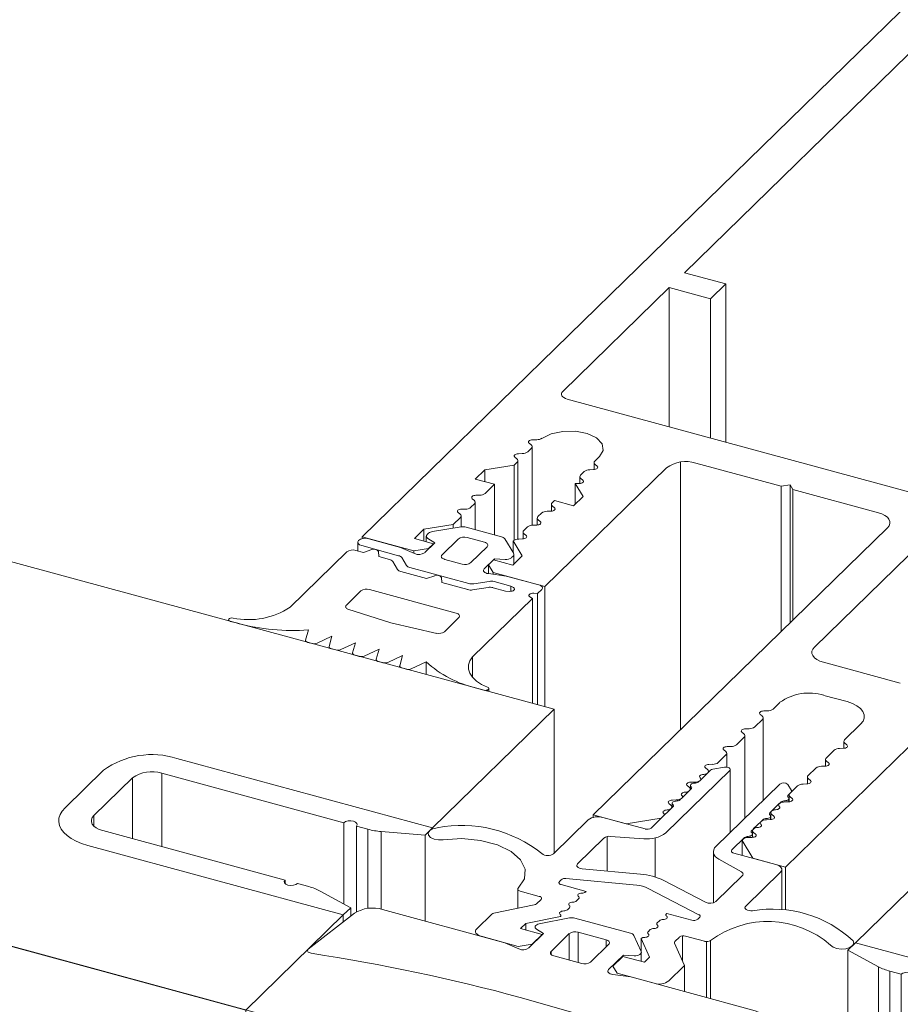
# Model space of a CAD drawing. Units: millimetres. Extents: x -29 to 2859, y -1282 to -985.
# Drawn here: x 91 to 93, y -1126 to -1124 of the extents above; entities that cross this region are included whole.
import ezdxf

# ---------------------------------------------------------------- set-up
doc = ezdxf.new("R2010")
doc.units = ezdxf.units.MM
doc.layers.add('00_dibujos', color=7, linetype='Continuous', lineweight=9)

# ---------------------------------------------------------------- blocks, each defined once
blk = doc.blocks.new('sg')
at = {"color": 7, "linetype": 'Continuous', "lineweight": 15}
for p, q in [((18.8431, 263.4153), (18.402, 263.5352)), ((18.2754, 263.515), (18.2089, 263.4501)), ((18.3758, 263.5096), (18.69, 263.4242)), ((18.3758, 263.5096), (18.3758, 263.3829)), ((18.2586, 263.4366), (18.3251, 263.5015)), ((18.3251, 263.5015), (18.3251, 263.3967)), ((18.2586, 263.4366), (18.2586, 263.4186)), ((18.69, 263.4242), (18.69, 263.2841)), ((18.5885, 263.3251), (18.2743, 263.4105)), ((18.7116, 263.4183), (18.7312, 263.413)), ((18.7116, 263.4183), (18.7116, 263.2704)), ((18.7312, 263.413), (18.7312, 263.2763)), ((18.7544, 263.409), (18.8303, 263.4028)), ((18.7544, 263.409), (18.7544, 263.2752)), ((18.8303, 263.4028), (18.8431, 263.4153)), ((18.8431, 263.4153), (18.8431, 263.4135)), ((18.8303, 263.4028), (18.8303, 263.2546)), ((18.248, 263.3849), (18.6891, 263.265)), ((18.5885, 263.3251), (18.5885, 263.3193)), ((18.6297, 263.3139), (18.6101, 263.3193)), ((18.702, 263.2776), (18.6492, 263.3063)), ((18.6891, 263.265), (18.702, 263.2776)), ((18.702, 263.2776), (18.702, 263.2633)), ((18.9677, 263.2172), (18.757, 263.2745)), ((18.7082, 263.2681), (18.6285, 263.2061)), ((18.6891, 263.265), (18.6891, 263.2533)), ((19.0794, 263.26), (19.0272, 263.2495)), ((19.1847, 263.2336), (19.0888, 263.2597)), ((19.0226, 263.2404), (19.0347, 263.2329)), ((19.0347, 263.2329), (19.0093, 263.2081)), ((19.0791, 263.2328), (19.0476, 263.2021)), ((19.1424, 263.2222), (19.0943, 263.2353)), ((19.2031, 263.2017), (19.1904, 263.2298)), ((18.992, 263.2065), (18.9677, 263.2172)), ((19.1156, 263.1836), (19.1471, 263.2144)), ((19.5599, 263.2045), (19.5728, 263.217)), ((19.6127, 263.1758), (19.5599, 263.2045)), ((19.5599, 263.2045), (19.5599, 263.0545)), ((19.5728, 263.217), (20.0139, 263.0971)), ((19.0523, 263.1943), (19.1004, 263.1812)), ((19.1469, 263.1707), (19.1723, 263.1955)), ((19.1723, 263.1955), (19.1911, 263.1946)), ((19.6127, 263.1758), (19.6127, 263.0468)), ((19.185, 263.1582), (19.154, 263.1624)), ((19.3957, 263.1009), (19.185, 263.1582)), ((19.6518, 263.1628), (19.6322, 263.1681)), ((19.6322, 263.1681), (19.6322, 263.0415)), ((19.6518, 263.1628), (19.6518, 263.0361)), ((19.9876, 263.0715), (19.6734, 263.1569)), ((19.6734, 263.1569), (19.6734, 263.0303)), ((19.3586, 263.0077), (19.413, 263.0766)), ((19.4188, 263.0667), (19.4316, 263.0793)), ((19.4316, 263.0793), (19.5075, 263.073)), ((19.5307, 263.0691), (19.5503, 263.0637)), ((19.9876, 263.0715), (19.9876, 263.0301)), ((19.8599, 262.9468), (19.4188, 263.0667)), ((19.5503, 263.0637), (19.5503, 263.0579)), ((19.5719, 263.0579), (19.8861, 262.9725)), ((19.9368, 262.9805), (20.0033, 263.0454)), ((20.053, 263.0319), (19.9865, 262.967))]:
    blk.add_line(p, q, dxfattribs=at)
at = {"color": 8, "linetype": 'Continuous', "lineweight": 15}
for p, q in [((19.0791, 263.2328), (19.0791, 263.187)), ((19.0943, 263.2353), (19.0943, 263.1828)), ((19.1424, 263.2222), (19.1424, 263.2098)), ((19.0476, 263.2021), (19.0476, 263.1967))]:
    blk.add_line(p, q, dxfattribs=at)
at = {"color": 7, "linetype": 'Continuous', "lineweight": 15, "flags": 128}
for points in [[(18.2089, 263.4501), (18.2039, 263.4444), (18.2004, 263.4383), (18.1984, 263.4321), (18.1981, 263.4258), (18.1994, 263.4195), (18.2022, 263.4133), (18.2066, 263.4074), (18.2124, 263.4019), (18.2196, 263.3968), (18.2281, 263.3922), (18.2376, 263.3882), (18.248, 263.3849)], [(18.2586, 263.4366), (18.2558, 263.4331), (18.2544, 263.4294), (18.2545, 263.4256), (18.256, 263.4219), (18.2588, 263.4184), (18.2629, 263.4153), (18.2681, 263.4126), (18.2743, 263.4105)], [(18.7116, 263.4183), (18.7129, 263.4207), (18.7125, 263.4231), (18.7102, 263.4253), (18.7065, 263.4268), (18.7019, 263.4275), (18.6972, 263.4273), (18.693, 263.4261), (18.69, 263.4242)], [(18.5885, 263.3251), (18.5872, 263.3228), (18.5877, 263.3203), (18.5899, 263.3182), (18.5936, 263.3166), (18.5982, 263.3159), (18.6029, 263.3162), (18.6071, 263.3174), (18.6101, 263.3193)], [(19.0272, 263.2495), (19.0249, 263.2489), (19.0229, 263.248), (19.0214, 263.2468), (19.0204, 263.2456), (19.02, 263.2442), (19.0203, 263.2429), (19.0212, 263.2416), (19.0226, 263.2404)], [(19.1471, 263.2144), (19.1479, 263.2154), (19.1484, 263.2165), (19.1483, 263.2177), (19.1479, 263.2188), (19.147, 263.2198), (19.1458, 263.2208), (19.1442, 263.2216), (19.1424, 263.2222)], [(18.6285, 263.2061), (18.6276, 263.2051), (18.6271, 263.204), (18.6272, 263.2029), (18.6277, 263.2019), (18.6287, 263.2009), (18.6301, 263.2), (18.6318, 263.1994), (18.6338, 263.1989)], [(19.0476, 263.2021), (19.0468, 263.201), (19.0464, 263.1999), (19.0464, 263.1988), (19.0468, 263.1977), (19.0477, 263.1966), (19.0489, 263.1957), (19.0505, 263.1949), (19.0523, 263.1943)], [(19.1911, 263.1946), (19.1938, 263.1947), (19.1963, 263.195), (19.1987, 263.1957), (19.2006, 263.1966), (19.2021, 263.1977), (19.2031, 263.199), (19.2034, 263.2003), (19.2031, 263.2017)], [(19.1469, 263.1707), (19.146, 263.1695), (19.1456, 263.1682), (19.1458, 263.1669), (19.1466, 263.1657), (19.1478, 263.1646), (19.1496, 263.1636), (19.1516, 263.1629), (19.154, 263.1624)], [(19.6734, 263.1569), (19.6747, 263.1593), (19.6743, 263.1617), (19.672, 263.1639), (19.6683, 263.1654), (19.6637, 263.1661), (19.659, 263.1659), (19.6548, 263.1647), (19.6518, 263.1628)], [(19.413, 263.0766), (19.415, 263.08), (19.4157, 263.0835), (19.4152, 263.087), (19.4135, 263.0905), (19.4105, 263.0937), (19.4065, 263.0965), (19.4015, 263.099), (19.3957, 263.1009)], [(20.053, 263.0319), (20.0581, 263.0377), (20.0615, 263.0437), (20.0635, 263.05), (20.0638, 263.0563), (20.0625, 263.0626), (20.0597, 263.0687), (20.0553, 263.0746), (20.0495, 263.0802), (20.0423, 263.0853), (20.0339, 263.0899), (20.0243, 263.0938), (20.0139, 263.0971)], [(20.0033, 263.0454), (20.0061, 263.0489), (20.0075, 263.0527), (20.0074, 263.0564), (20.006, 263.0601), (20.0031, 263.0636), (19.999, 263.0668), (19.9938, 263.0694), (19.9876, 263.0715)], [(19.5503, 263.0637), (19.549, 263.0614), (19.5495, 263.0589), (19.5517, 263.0568), (19.5554, 263.0552), (19.56, 263.0545), (19.5647, 263.0548), (19.5689, 263.056), (19.5719, 263.0579)]]:
    blk.add_lwpolyline(points, dxfattribs=at)
at = {"color": 7, "linetype": 'Continuous', "lineweight": 15}
for centre, radius, start, end in [((18.3591, 263.3973), 0.1445, 72.6966, 125.3984), ((18.3586, 263.4544), 0.0578, 72.6961, 125.3989), ((18.7646, 263.5377), 0.1291, 255.0278, 265.4935), ((18.6067, 263.2263), 0.0906, 62.0092, 75.2736), ((18.7398, 263.2165), 0.0605, 73.5153, 121.4734), ((19.0835, 263.2394), 0.0209, 75.4214, 101.1994), ((19.0892, 263.2187), 0.0173, 72.696, 125.3989), ((19.1832, 263.2253), 0.00848, 32.3958, 80.1281), ((18.9991, 263.2226), 0.0177, 246.0743, 305.0175), ((18.1466, 260.003), 3.2328, 68.2581, 81.3328), ((19.1056, 263.1977), 0.0173, 252.696, 305.3989), ((19.6552, 263.2557), 0.0906, 242.009, 255.2737), ((19.4973, 262.9443), 0.1291, 75.0279, 85.4934), ((19.3498, 263.019), 0.0143, 246.4249, 308.115), ((19.9029, 263.0848), 0.1445, 252.6966, 305.3984), ((19.9033, 263.0276), 0.0578, 252.696, 305.3989)]:
    blk.add_arc(centre, radius, start, end, dxfattribs=at)
blk = doc.blocks.new('Alzado 3D opacitado_tap.hor.')
at = {"layer": '00_dibujos'}
for p, q in [((-44.855, 53.8069), (-46.5963, 52.1073)), ((-46.2651, 51.8098), (-52.5334, 53.5134)), ((-45.1826, 53.4002), (-46.0401, 52.5632)), ((-46.7636, 51.2819), (-53.0651, 52.9945)), ((-46.0401, 52.5632), (-45.9688, 52.5439)), ((-46.0664, 52.5376), (-46.2502, 52.3583)), ((-45.9951, 52.5182), (-46.0664, 52.5376)), ((-46.0664, 52.5376), (-46.0664, 52.2974)), ((-45.9688, 52.5439), (-45.9951, 52.5182)), ((-45.9688, 52.5439), (-45.9688, 52.2709)), ((-45.9951, 52.5182), (-45.9951, 52.278)), ((-46.2423, 52.3452), (-44.6902, 51.9234)), ((-46.3047, 52.2661), (-46.3082, 52.2689)), ((-46.3021, 52.2748), (-46.2949, 52.275)), ((-46.3266, 52.2509), (-46.3201, 52.2511)), ((-46.3106, 52.2541), (-46.3043, 52.2603)), ((-46.303, 52.1276), (-46.303, 52.263)), ((-46.3848, 52.2231), (-46.3342, 52.2311)), ((-46.3342, 52.2311), (-46.3288, 52.2364)), ((-46.3342, 52.2311), (-46.3342, 52.1017)), ((-46.3292, 52.2422), (-46.3327, 52.245)), ((-46.3275, 52.1037), (-46.3275, 52.2391)), ((-46.1962, 52.2353), (-46.1962, 52.2235)), ((-46.1868, 52.2458), (-46.1949, 52.238)), ((-46.1945, 52.2322), (-46.191, 52.2294)), ((-46.0468, 52.2366), (-46.0468, 51.7745)), ((-46.0206, 52.2347), (-45.873, 52.1946)), ((-46.4012, 52.2071), (-46.3848, 52.2231)), ((-46.3848, 52.2231), (-46.3848, 52.2027)), ((-46.2812, 52.0217), (-46.0712, 52.2267)), ((-46.2131, 52.2202), (-46.2194, 52.2141)), ((-46.1971, 52.2234), (-46.2036, 52.2233)), ((-46.368, 52.1981), (-46.4012, 52.2071)), ((-46.3841, 52.1824), (-46.368, 52.1981)), ((-46.368, 52.1981), (-46.368, 52.1108)), ((-46.2286, 52.1994), (-46.215, 52.1769)), ((-46.2281, 52.1994), (-46.2286, 52.1994)), ((-46.2286, 52.1994), (-46.2286, 52.1637)), ((-46.2216, 52.1995), (-46.2281, 52.1994)), ((-46.2207, 52.2114), (-46.2207, 52.1996)), ((-46.219, 52.2083), (-46.2155, 52.2054)), ((-45.873, 52.1946), (-45.8578, 52.197)), ((-45.8578, 52.197), (-45.8531, 52.1892)), ((-45.8578, 52.197), (-45.8578, 51.9591)), ((-46.4001, 52.1792), (-46.3936, 52.1793)), ((-45.873, 52.1946), (-45.873, 51.9442)), ((-45.8531, 52.1892), (-45.7055, 52.1491)), ((-45.8531, 52.1892), (-45.8531, 51.9637)), ((-46.4086, 52.1585), (-46.4023, 52.1646)), ((-46.4027, 52.1704), (-46.4062, 52.1733)), ((-46.401, 52.1197), (-46.401, 52.1674)), ((-46.2697, 52.1635), (-46.2697, 52.1517)), ((-46.2645, 52.17), (-46.2684, 52.1662)), ((-46.2314, 52.161), (-46.2645, 52.17)), ((-46.215, 52.1769), (-46.2314, 52.161)), ((-46.4272, 52.1465), (-46.4307, 52.1494)), ((-46.4246, 52.1553), (-46.4181, 52.1554)), ((-46.2866, 52.1485), (-46.2929, 52.1423)), ((-46.2706, 52.1517), (-46.2771, 52.1516)), ((-46.268, 52.1604), (-46.2645, 52.1576)), ((-46.4899, 52.1206), (-46.4392, 52.1286)), ((-46.4392, 52.1286), (-46.4268, 52.1407)), ((-46.4392, 52.1286), (-46.4392, 52.1223)), ((-46.4255, 52.1244), (-46.4255, 52.1434)), ((-46.2951, 52.1278), (-46.3016, 52.1277)), ((-46.2942, 52.1396), (-46.2942, 52.1278)), ((-46.2925, 52.1365), (-46.289, 52.1337)), ((-46.5062, 52.1047), (-46.4899, 52.1206)), ((-46.4899, 52.1206), (-46.4899, 52.1002)), ((-46.4816, 52.1138), (-46.4843, 52.1112)), ((-46.4254, 52.1245), (-46.4749, 52.1166)), ((-46.3557, 52.1074), (-46.4168, 52.124)), ((-46.3187, 52.1157), (-46.3187, 52.1039)), ((-46.3111, 52.1246), (-46.3174, 52.1184)), ((-46.317, 52.1126), (-46.3135, 52.1098)), ((-45.6898, 52.123), (-46.1974, 51.6276)), ((-46.604, 52.0982), (-46.604, 52.0832)), ((-46.5963, 52.1073), (-46.5071, 52.0831)), ((-46.5963, 52.1073), (-46.5963, 52.1043)), ((-46.53, 52.0893), (-46.5847, 52.1042)), ((-46.473, 52.0956), (-46.5062, 52.1047)), ((-46.4709, 52.0973), (-46.4884, 52.0802)), ((-46.4856, 52.1085), (-46.4856, 52.099)), ((-46.483, 52.1048), (-46.4709, 52.0973)), ((-46.4818, 52.0871), (-46.473, 52.0956)), ((-46.473, 52.0956), (-46.473, 52.0952)), ((-46.4304, 52.1037), (-46.4584, 52.0764)), ((-46.3854, 52.098), (-46.4152, 52.1061)), ((-46.3348, 52.0785), (-46.3502, 52.104)), ((-46.3358, 52.1005), (-46.32, 52.0744)), ((-46.3358, 52.1005), (-46.3358, 52.0801)), ((-46.3196, 52.1039), (-46.3261, 52.1037)), ((-45.6235, 52.105), (-45.816, 51.9171)), ((-46.6226, 52.0817), (-46.7207, 51.9859)), ((-46.5942, 52.0805), (-46.6074, 52.0841)), ((-46.597, 52.0922), (-46.5334, 52.0749)), ((-46.5796, 52.0853), (-46.5942, 52.0805)), ((-46.5674, 52.0733), (-46.5681, 52.0822)), ((-46.5057, 52.0785), (-46.53, 52.0893)), ((-46.5071, 52.0831), (-46.4818, 52.0871)), ((-46.5071, 52.0831), (-46.5071, 52.0791)), ((-46.4818, 52.0871), (-46.4818, 52.0867)), ((-46.4087, 52.0629), (-46.3807, 52.0902)), ((-46.3343, 52.0605), (-46.3343, 52.0768)), ((-46.549, 52.0683), (-46.5674, 52.0733)), ((-46.5353, 52.0512), (-46.5435, 52.0648)), ((-46.5279, 52.0715), (-46.5197, 52.0578)), ((-46.4537, 52.0686), (-46.4239, 52.0604)), ((-46.3856, 52.0522), (-46.3681, 52.0693)), ((-46.3695, 52.0675), (-46.3783, 52.059)), ((-46.3364, 52.0585), (-46.3695, 52.0675)), ((-46.3681, 52.0693), (-46.3493, 52.0684)), ((-46.3681, 52.0693), (-46.3681, 52.0671)), ((-46.3383, 52.0715), (-46.3356, 52.0741)), ((-46.32, 52.0744), (-46.3364, 52.0585)), ((-46.4854, 52.0357), (-46.5298, 52.0477)), ((-46.5142, 52.0544), (-46.4123, 52.0267)), ((-46.3476, 52.0397), (-46.3785, 52.0439)), ((-46.3783, 52.059), (-46.3705, 52.0459)), ((-46.3783, 52.059), (-46.3783, 52.0439)), ((-46.3705, 52.0459), (-46.2812, 52.0217)), ((-46.3705, 52.0459), (-46.3705, 52.0428)), ((-46.4708, 52.0404), (-46.4854, 52.0357)), ((-46.4586, 52.0284), (-46.4593, 52.0373)), ((-46.4142, 52.0163), (-46.4586, 52.0284)), ((-46.4038, 52.0263), (-46.3772, 52.0306)), ((-46.3686, 52.0301), (-46.3399, 52.0223)), ((-46.2912, 52.0244), (-46.3476, 52.0397)), ((-45.8657, 51.5375), (-45.3582, 52.0329)), ((-46.5986, 52.014), (-46.6235, 51.9897)), ((-46.4342, 51.9759), (-46.5834, 52.0164)), ((-46.3791, 52.0201), (-46.4057, 52.0159)), ((-46.3487, 52.0138), (-46.3705, 52.0197)), ((-46.342, 52.0133), (-46.3487, 52.0138)), ((-46.3399, 52.0223), (-46.3354, 52.0198)), ((-46.3399, 52.0223), (-46.3399, 52.0133)), ((-46.3002, 52.0102), (-46.2935, 52.0097)), ((-46.2935, 52.0097), (-46.2865, 52.0166)), ((-46.2935, 52.0097), (-46.2935, 51.8175)), ((-46.2812, 52.0217), (-46.2812, 51.8142)), ((-46.4056, 51.9003), (-46.3022, 52.0012)), ((-46.3022, 52.0012), (-46.3068, 52.0038)), ((-46.3022, 52.0012), (-46.3022, 51.8199)), ((-46.6208, 51.9825), (-46.5468, 51.9591)), ((-46.8268, 51.9644), (-46.8268, 51.9625)), ((-46.8236, 51.9616), (-46.8109, 51.9582)), ((-46.5468, 51.9591), (-46.4675, 51.9409)), ((-46.4544, 51.9437), (-46.4295, 51.9681)), ((-46.689, 51.9469), (-46.6938, 51.9292)), ((-46.6939, 51.9287), (-46.6939, 51.9264)), ((-46.6899, 51.9253), (-46.6826, 51.9233)), ((-46.674, 51.9239), (-46.6484, 51.9359)), ((-46.6484, 51.9359), (-46.6533, 51.9182)), ((-46.6333, 51.9128), (-46.6078, 51.9248)), ((-46.6078, 51.9248), (-46.6127, 51.9072)), ((-46.6534, 51.9177), (-46.6534, 51.9154)), ((-46.6494, 51.9143), (-46.6419, 51.9122)), ((-46.6128, 51.9067), (-46.6128, 51.9043)), ((-46.5927, 51.9018), (-46.5672, 51.9138)), ((-46.5672, 51.9138), (-46.5721, 51.8962)), ((-46.6088, 51.9032), (-46.6013, 51.9012)), ((-46.5722, 51.8956), (-46.5722, 51.8933)), ((-46.5682, 51.8922), (-46.5607, 51.8902)), ((-46.5521, 51.8907), (-46.5266, 51.9028)), ((-46.5266, 51.9028), (-46.5315, 51.8851)), ((-46.5115, 51.8797), (-46.4861, 51.8917)), ((-46.4861, 51.8917), (-46.4861, 51.8699)), ((-46.4056, 51.9003), (-46.4056, 51.8646)), ((-45.8003, 51.891), (-45.6677, 51.8549)), ((-46.5316, 51.8846), (-46.5316, 51.8823)), ((-46.5276, 51.8812), (-46.5201, 51.8791)), ((-46.3992, 51.8463), (-46.3865, 51.8428)), ((-46.3777, 51.8404), (-46.3777, 51.8456)), ((-45.8873, 51.8102), (-45.8754, 51.8218)), ((-45.7994, 51.8339), (-45.7596, 51.8231)), ((-46.4748, 51.6052), (-46.2651, 51.8098)), ((-46.2651, 51.5615), (-46.2651, 51.8098)), ((-45.9033, 51.807), (-45.8968, 51.8071)), ((-45.9188, 51.7795), (-45.9055, 51.7925)), ((-45.9059, 51.7983), (-45.9094, 51.8011)), ((-45.9042, 51.653), (-45.9042, 51.7952)), ((-45.9348, 51.7763), (-45.9283, 51.7764)), ((-45.7361, 51.784), (-45.7638, 51.757)), ((-45.9503, 51.7487), (-45.937, 51.7617)), ((-45.9374, 51.7675), (-45.9409, 51.7703)), ((-45.9357, 51.6223), (-45.9357, 51.7644)), ((-45.7651, 51.7543), (-45.7651, 51.7425)), ((-45.9689, 51.7368), (-45.9724, 51.7396)), ((-45.9663, 51.7455), (-45.9598, 51.7456)), ((-45.782, 51.7392), (-45.7953, 51.7262)), ((-45.7659, 51.7425), (-45.7724, 51.7423)), ((-45.7633, 51.7512), (-45.7599, 51.7484)), ((-45.9818, 51.718), (-45.9685, 51.731)), ((-45.9672, 51.7099), (-45.9672, 51.7337)), ((-45.7966, 51.7235), (-45.7966, 51.7118)), ((-45.7948, 51.7205), (-45.7914, 51.7176)), ((-46.0722, 51.5966), (-45.9619, 51.7043)), ((-46.0004, 51.706), (-46.0039, 51.7089)), ((-45.9954, 51.7047), (-46.0006, 51.6997)), ((-45.9987, 51.7015), (-45.9987, 51.7029)), ((-45.9978, 51.7148), (-45.9913, 51.7149)), ((-45.9708, 51.7098), (-45.991, 51.7066)), ((-45.961, 51.5976), (-45.961, 51.7061)), ((-45.8135, 51.7085), (-45.8268, 51.6955)), ((-45.7975, 51.7117), (-45.8039, 51.7116)), ((-46.0127, 51.6878), (-46.0164, 51.6843)), ((-46.0133, 51.6872), (-46, 51.7002)), ((-45.8281, 51.6928), (-45.8281, 51.681)), ((-45.8263, 51.6897), (-45.8229, 51.6869)), ((-46.0448, 51.6565), (-46.0315, 51.6695)), ((-46.0319, 51.6753), (-46.0354, 51.6781)), ((-46.0285, 51.6724), (-46.0321, 51.6689)), ((-46.0302, 51.6708), (-46.0302, 51.6722)), ((-46.0299, 51.6784), (-46.0299, 51.671)), ((-46.0293, 51.684), (-46.0228, 51.6842)), ((-45.8757, 51.6809), (-45.986, 51.5732)), ((-45.8556, 51.6698), (-45.8619, 51.6802)), ((-45.845, 51.6777), (-45.8583, 51.6648)), ((-45.829, 51.681), (-45.8354, 51.6808)), ((-46.0608, 51.6533), (-46.0543, 51.6534)), ((-46.0442, 51.6571), (-46.0479, 51.6535)), ((-45.8613, 51.6618), (-45.8561, 51.6668)), ((-45.8599, 51.6502), (-45.8599, 51.6559)), ((-45.8596, 51.662), (-45.8596, 51.6503)), ((-45.8578, 51.659), (-45.8544, 51.6561)), ((-45.8553, 51.6677), (-45.8553, 51.6686)), ((-46.0802, 51.622), (-46.063, 51.6387)), ((-46.0634, 51.6445), (-46.0669, 51.6474)), ((-46.06, 51.6417), (-46.0636, 51.6382)), ((-46.0617, 51.64), (-46.0617, 51.6414)), ((-46.0614, 51.6476), (-46.0614, 51.6403)), ((-45.8765, 51.647), (-45.8898, 51.634)), ((-45.8771, 51.6464), (-45.8734, 51.65)), ((-45.8605, 51.6502), (-45.8669, 51.6501)), ((-46.2061, 51.6191), (-46.2661, 51.5606)), ((-46.1974, 51.6276), (-46.141, 51.6123)), ((-46.1974, 51.6276), (-46.1974, 51.6234)), ((-46.1078, 51.6033), (-46.1808, 51.6231)), ((-46.141, 51.6123), (-46.0802, 51.622)), ((-46.0757, 51.6263), (-46.0977, 51.6049)), ((-45.9086, 51.6157), (-45.9049, 51.6192)), ((-45.892, 51.6195), (-45.8984, 51.6193)), ((-45.8928, 51.631), (-45.8892, 51.6346)), ((-45.8914, 51.6195), (-45.8914, 51.6251)), ((-45.8911, 51.6313), (-45.8911, 51.6195)), ((-45.8894, 51.6282), (-45.8859, 51.6254)), ((-45.9243, 51.6003), (-45.9207, 51.6038)), ((-45.908, 51.6163), (-45.9213, 51.6033)), ((-45.7451, 51.4069), (-45.5354, 51.6115)), ((-46.2246, 51.5431), (-46.1791, 51.5875)), ((-46.1737, 51.5307), (-46.1737, 51.5902)), ((-46.1676, 51.5905), (-46.1105, 51.5865)), ((-46.0904, 51.5203), (-46.0904, 51.5878)), ((-45.9584, 51.5671), (-45.9364, 51.5885)), ((-45.9235, 51.5887), (-45.9299, 51.5886)), ((-45.9229, 51.5887), (-45.9229, 51.5944)), ((-45.9226, 51.6006), (-45.9226, 51.5888)), ((-45.9209, 51.5975), (-45.9174, 51.5946)), ((-45.9406, 51.5837), (-45.9221, 51.5528)), ((-45.9406, 51.5837), (-45.9406, 51.5579)), ((-45.9903, 51.5642), (-45.9903, 51.4758)), ((-45.9806, 51.5512), (-45.9419, 51.5292)), ((-45.8823, 51.542), (-45.9552, 51.5618)), ((-45.9221, 51.5528), (-45.8657, 51.5375)), ((-46.1158, 51.5252), (-46.2167, 51.5347)), ((-45.8723, 51.4644), (-45.8723, 51.5335)), ((-45.8657, 51.5375), (-45.8657, 51.4638)), ((-46.2447, 51.5177), (-46.1225, 51.5062)), ((-45.9403, 51.5226), (-45.9858, 51.4782)), ((-45.9344, 51.4704), (-45.8745, 51.529)), ((-46.3277, 51.4994), (-46.3277, 51.4665)), ((-46.2559, 51.5125), (-46.2527, 51.5157)), ((-46.2097, 51.4956), (-46.2528, 51.5073)), ((-46.1025, 51.5008), (-46.0152, 51.4553)), ((-46.0037, 51.4768), (-46.0759, 51.5144)), ((-46.3237, 51.496), (-46.2906, 51.487)), ((-46.2227, 51.4828), (-46.2264, 51.4793)), ((-46.2106, 51.4947), (-46.2097, 51.4956)), ((-46.2993, 51.4722), (-46.3688, 51.4583)), ((-46.2874, 51.4818), (-46.2954, 51.474)), ((-46.2385, 51.4675), (-46.2421, 51.4639)), ((-46.7968, 51.2909), (-46.6288, 51.4549)), ((-46.3727, 51.4565), (-46.3986, 51.4312)), ((-46.3141, 51.4402), (-46.2541, 51.4522)), ((-46.0704, 51.4577), (-46.0713, 51.4568)), ((-46.0273, 51.446), (-46.0704, 51.4577)), ((-46.0139, 51.4508), (-46.0171, 51.4476)), ((-46.3231, 51.4314), (-46.3141, 51.4402)), ((-46.2858, 51.4213), (-46.3231, 51.4314)), ((-46.3141, 51.4402), (-46.3141, 51.429)), ((-46.0871, 51.4414), (-46.0834, 51.445)), ((-46.3908, 51.4182), (-46.3269, 51.4008)), ((-46.3029, 51.4046), (-46.2858, 51.4213)), ((-46.1148, 51.4144), (-46.1002, 51.3821)), ((-46.1148, 51.4144), (-46.1148, 51.3748)), ((-46.1028, 51.4261), (-46.0992, 51.4296)), ((-46.0566, 51.4091), (-46.0486, 51.4169)), ((-46.0438, 51.3764), (-46.0438, 51.4189)), ((-46.0385, 51.4185), (-46.0053, 51.4095)), ((-46.3269, 51.4008), (-46.3029, 51.4046)), ((-46.0404, 51.369), (-46.0573, 51.4064)), ((-46.0019, 51.3125), (-46.0019, 51.409)), ((-45.9952, 51.3106), (-45.9952, 51.4111)), ((-46.1465, 51.3834), (-46.1636, 51.3668)), ((-46.1092, 51.3733), (-46.1465, 51.3834)), ((-46.1002, 51.3821), (-46.1092, 51.3733)), ((-46.1636, 51.3668), (-46.1561, 51.3544)), ((-46.067, 51.3411), (-46.0411, 51.3663)), ((-46.0402, 51.3229), (-46.0402, 51.3681)), ((-46.1561, 51.3544), (-46.0923, 51.337))]:
    blk.add_line(p, q, dxfattribs=at)
blk.add_lwpolyline([(-53.0651, 52.9945), (-53.0651, 50.623), (-46.7968, 48.9195), (-46.7968, 51.2909), (-53.0651, 52.9945)], dxfattribs=at)
at = {"layer": '00_dibujos', "flags": 128}
for points in [[(-46.2502, 52.3583), (-46.2515, 52.3565), (-46.2522, 52.3547), (-46.2522, 52.3528), (-46.2515, 52.3509), (-46.2501, 52.3492), (-46.248, 52.3476), (-46.2454, 52.3463), (-46.2423, 52.3452)], [(-46.2862, 52.2774), (-46.2704, 52.2852), (-46.2501, 52.2894), (-46.2283, 52.2896), (-46.2079, 52.2856), (-46.1917, 52.278), (-46.1821, 52.2678), (-46.1804, 52.2566), (-46.1868, 52.2458)], [(-46.3082, 52.2689), (-46.309, 52.2698), (-46.3093, 52.2708), (-46.3092, 52.2718), (-46.3085, 52.2728), (-46.3073, 52.2736), (-46.3058, 52.2743), (-46.3041, 52.2747), (-46.3021, 52.2748)], [(-46.3327, 52.245), (-46.3335, 52.2459), (-46.3338, 52.2469), (-46.3337, 52.2479), (-46.333, 52.2489), (-46.3318, 52.2497), (-46.3303, 52.2503), (-46.3286, 52.2508), (-46.3266, 52.2509)], [(-46.191, 52.2294), (-46.1902, 52.2284), (-46.1899, 52.2274), (-46.19, 52.2264), (-46.1907, 52.2255), (-46.1919, 52.2247), (-46.1934, 52.224), (-46.1951, 52.2236), (-46.1971, 52.2234)], [(-46.2155, 52.2054), (-46.2147, 52.2045), (-46.2144, 52.2035), (-46.2145, 52.2025), (-46.2152, 52.2016), (-46.2164, 52.2008), (-46.2179, 52.2001), (-46.2196, 52.1997), (-46.2216, 52.1995)], [(-46.4062, 52.1733), (-46.407, 52.1742), (-46.4073, 52.1752), (-46.4072, 52.1762), (-46.4065, 52.1771), (-46.4054, 52.178), (-46.4038, 52.1786), (-46.4021, 52.179), (-46.4001, 52.1792)], [(-46.4307, 52.1494), (-46.4315, 52.1503), (-46.4318, 52.1513), (-46.4317, 52.1523), (-46.431, 52.1532), (-46.4299, 52.154), (-46.4283, 52.1547), (-46.4266, 52.1551), (-46.4246, 52.1553)], [(-46.2645, 52.1576), (-46.2637, 52.1567), (-46.2634, 52.1557), (-46.2635, 52.1547), (-46.2642, 52.1538), (-46.2654, 52.1529), (-46.2669, 52.1523), (-46.2686, 52.1519), (-46.2706, 52.1517)], [(-45.7055, 52.1491), (-45.6994, 52.147), (-45.6941, 52.1443), (-45.69, 52.1412), (-45.6872, 52.1377), (-45.6857, 52.134), (-45.6856, 52.1302), (-45.687, 52.1265), (-45.6898, 52.123)], [(-46.289, 52.1337), (-46.2882, 52.1328), (-46.2879, 52.1318), (-46.288, 52.1308), (-46.2887, 52.1298), (-46.2899, 52.129), (-46.2914, 52.1284), (-46.2931, 52.1279), (-46.2951, 52.1278)], [(-46.4843, 52.1112), (-46.4849, 52.1104), (-46.4853, 52.1096), (-46.4855, 52.1087), (-46.4855, 52.1079), (-46.4852, 52.107), (-46.4847, 52.1062), (-46.4839, 52.1055), (-46.483, 52.1048)], [(-46.5847, 52.1042), (-46.5896, 52.1049), (-46.5947, 52.1046), (-46.5992, 52.1034), (-46.6024, 52.1013), (-46.6039, 52.0988), (-46.6034, 52.0962), (-46.6009, 52.0939), (-46.597, 52.0922)], [(-46.3807, 52.0902), (-46.3798, 52.0912), (-46.3794, 52.0924), (-46.3794, 52.0935), (-46.3799, 52.0946), (-46.3807, 52.0957), (-46.3819, 52.0966), (-46.3835, 52.0974), (-46.3854, 52.098)], [(-46.3135, 52.1098), (-46.3127, 52.1089), (-46.3124, 52.1079), (-46.3125, 52.1069), (-46.3132, 52.1059), (-46.3144, 52.1051), (-46.3159, 52.1045), (-46.3176, 52.104), (-46.3196, 52.1039)], [(-46.4584, 52.0764), (-46.4592, 52.0753), (-46.4597, 52.0742), (-46.4596, 52.0731), (-46.4592, 52.072), (-46.4583, 52.0709), (-46.4571, 52.07), (-46.4555, 52.0692), (-46.4537, 52.0686)], [(-46.3785, 52.0439), (-46.3809, 52.0444), (-46.383, 52.0451), (-46.3847, 52.0461), (-46.386, 52.0472), (-46.3867, 52.0484), (-46.3869, 52.0497), (-46.3865, 52.051), (-46.3856, 52.0522)], [(-46.3354, 52.0198), (-46.3342, 52.0188), (-46.3335, 52.0176), (-46.3336, 52.0165), (-46.3343, 52.0154), (-46.3357, 52.0144), (-46.3375, 52.0137), (-46.3397, 52.0134), (-46.342, 52.0133)], [(-46.3068, 52.0038), (-46.308, 52.0048), (-46.3086, 52.0059), (-46.3086, 52.007), (-46.3078, 52.0082), (-46.3065, 52.0091), (-46.3046, 52.0098), (-46.3025, 52.0102), (-46.3002, 52.0102)], [(-46.2865, 52.0166), (-46.2857, 52.0176), (-46.2852, 52.0187), (-46.2853, 52.0199), (-46.2857, 52.021), (-46.2865, 52.022), (-46.2878, 52.023), (-46.2894, 52.0238), (-46.2912, 52.0244)], [(-46.6235, 51.9897), (-46.6243, 51.9888), (-46.6247, 51.9878), (-46.6248, 51.9868), (-46.6246, 51.9858), (-46.6241, 51.9849), (-46.6233, 51.984), (-46.6221, 51.9832), (-46.6208, 51.9825)], [(-46.4295, 51.9681), (-46.4286, 51.9691), (-46.4282, 51.9702), (-46.4282, 51.9714), (-46.4287, 51.9725), (-46.4295, 51.9735), (-46.4308, 51.9745), (-46.4323, 51.9753), (-46.4342, 51.9759)], [(-46.8188, 51.9673), (-46.821, 51.9675), (-46.8232, 51.9672), (-46.8251, 51.9665), (-46.8263, 51.9656), (-46.8268, 51.9645), (-46.8264, 51.9633), (-46.8253, 51.9623), (-46.8236, 51.9616)], [(-46.6938, 51.9292), (-46.6939, 51.9286), (-46.6938, 51.928), (-46.6935, 51.9275), (-46.693, 51.9269), (-46.6924, 51.9264), (-46.6917, 51.926), (-46.6908, 51.9256), (-46.6899, 51.9253)], [(-46.6533, 51.9182), (-46.6534, 51.9176), (-46.6533, 51.9171), (-46.653, 51.9165), (-46.6526, 51.9159), (-46.652, 51.9154), (-46.6512, 51.915), (-46.6504, 51.9146), (-46.6494, 51.9143)], [(-46.6127, 51.9072), (-46.6128, 51.9066), (-46.6127, 51.906), (-46.6124, 51.9054), (-46.612, 51.9049), (-46.6114, 51.9044), (-46.6106, 51.9039), (-46.6098, 51.9036), (-46.6088, 51.9032)], [(-45.816, 51.9171), (-45.8188, 51.9136), (-45.8202, 51.9099), (-45.8201, 51.9061), (-45.8187, 51.9024), (-45.8158, 51.8989), (-45.8117, 51.8957), (-45.8065, 51.8931), (-45.8003, 51.891)], [(-46.5721, 51.8962), (-46.5722, 51.8956), (-46.5721, 51.895), (-46.5718, 51.8944), (-46.5714, 51.8939), (-46.5708, 51.8934), (-46.57, 51.8929), (-46.5692, 51.8925), (-46.5682, 51.8922)], [(-46.38, 51.8481), (-46.3905, 51.8529), (-46.3992, 51.8586), (-46.406, 51.865), (-46.4106, 51.8719), (-46.4129, 51.879), (-46.4128, 51.8863), (-46.4103, 51.8935), (-46.4056, 51.9003)], [(-46.5315, 51.8851), (-46.5316, 51.8845), (-46.5315, 51.884), (-46.5312, 51.8834), (-46.5308, 51.8828), (-46.5302, 51.8823), (-46.5294, 51.8819), (-46.5286, 51.8815), (-46.5276, 51.8812)], [(-46.3865, 51.8428), (-46.3844, 51.8425), (-46.3822, 51.8426), (-46.3801, 51.8431), (-46.3786, 51.8439), (-46.3778, 51.845), (-46.3777, 51.8461), (-46.3785, 51.8472), (-46.38, 51.8481)], [(-45.7596, 51.8231), (-45.7504, 51.82), (-45.7426, 51.816), (-45.7364, 51.8113), (-45.7321, 51.8061), (-45.7299, 51.8005), (-45.7299, 51.7948), (-45.7319, 51.7892), (-45.7361, 51.784)], [(-45.9094, 51.8011), (-45.9102, 51.802), (-45.9105, 51.803), (-45.9104, 51.804), (-45.9097, 51.805), (-45.9085, 51.8058), (-45.907, 51.8064), (-45.9053, 51.8068), (-45.9033, 51.807)], [(-45.9409, 51.7703), (-45.9417, 51.7713), (-45.942, 51.7723), (-45.9419, 51.7733), (-45.9412, 51.7742), (-45.94, 51.775), (-45.9385, 51.7757), (-45.9368, 51.7761), (-45.9348, 51.7763)], [(-45.9724, 51.7396), (-45.9732, 51.7405), (-45.9735, 51.7415), (-45.9734, 51.7425), (-45.9727, 51.7435), (-45.9716, 51.7443), (-45.97, 51.7449), (-45.9683, 51.7453), (-45.9663, 51.7455)], [(-45.7599, 51.7484), (-45.7591, 51.7475), (-45.7587, 51.7465), (-45.7589, 51.7455), (-45.7596, 51.7445), (-45.7607, 51.7437), (-45.7622, 51.743), (-45.764, 51.7426), (-45.7659, 51.7425)], [(-46.0039, 51.7089), (-46.0047, 51.7098), (-46.005, 51.7108), (-46.0049, 51.7118), (-46.0042, 51.7127), (-46.0031, 51.7135), (-46.0015, 51.7142), (-45.9998, 51.7146), (-45.9978, 51.7148)], [(-45.9619, 51.7043), (-45.9612, 51.7054), (-45.9611, 51.7065), (-45.9616, 51.7076), (-45.9628, 51.7086), (-45.9644, 51.7093), (-45.9664, 51.7098), (-45.9686, 51.71), (-45.9708, 51.7098)], [(-45.7914, 51.7176), (-45.7906, 51.7167), (-45.7902, 51.7157), (-45.7904, 51.7147), (-45.7911, 51.7138), (-45.7922, 51.7129), (-45.7937, 51.7123), (-45.7955, 51.7119), (-45.7975, 51.7117)], [(-46.007, 51.6976), (-46.0089, 51.6974), (-46.0107, 51.697), (-46.0122, 51.6964), (-46.0133, 51.6955), (-46.014, 51.6946), (-46.0142, 51.6936), (-46.0138, 51.6926), (-46.013, 51.6917)], [(-45.8229, 51.6869), (-45.8221, 51.686), (-45.8217, 51.685), (-45.8219, 51.684), (-45.8226, 51.683), (-45.8237, 51.6822), (-45.8252, 51.6816), (-45.827, 51.6811), (-45.829, 51.681)], [(-46.0354, 51.6781), (-46.0362, 51.679), (-46.0365, 51.68), (-46.0364, 51.681), (-46.0357, 51.682), (-46.0346, 51.6828), (-46.033, 51.6834), (-46.0313, 51.6839), (-46.0293, 51.684)], [(-46.0227, 51.6822), (-46.0246, 51.6821), (-46.0264, 51.6816), (-46.0279, 51.681), (-46.0291, 51.6802), (-46.0297, 51.6792), (-46.0299, 51.6782), (-46.0296, 51.6772), (-46.0288, 51.6763)], [(-46.0669, 51.6474), (-46.0677, 51.6483), (-46.0681, 51.6493), (-46.0679, 51.6503), (-46.0672, 51.6512), (-46.0661, 51.652), (-46.0646, 51.6527), (-46.0628, 51.6531), (-46.0608, 51.6533)], [(-46.0385, 51.6668), (-46.0404, 51.6667), (-46.0422, 51.6663), (-46.0437, 51.6656), (-46.0448, 51.6648), (-46.0455, 51.6638), (-46.0457, 51.6628), (-46.0453, 51.6618), (-46.0445, 51.6609)], [(-45.8671, 51.652), (-45.8652, 51.6522), (-45.8634, 51.6526), (-45.8619, 51.6533), (-45.8607, 51.6541), (-45.8601, 51.655), (-45.8599, 51.656), (-45.8602, 51.657), (-45.861, 51.6579)], [(-45.8544, 51.6561), (-45.8536, 51.6552), (-45.8532, 51.6542), (-45.8534, 51.6532), (-45.8541, 51.6523), (-45.8552, 51.6514), (-45.8567, 51.6508), (-45.8585, 51.6504), (-45.8605, 51.6502)], [(-46.07, 51.6361), (-46.0719, 51.6359), (-46.0737, 51.6355), (-46.0752, 51.6349), (-46.0763, 51.634), (-46.077, 51.6331), (-46.0772, 51.6321), (-46.0768, 51.6311), (-46.076, 51.6302)], [(-46.0542, 51.6515), (-46.0561, 51.6513), (-46.0579, 51.6509), (-46.0594, 51.6502), (-46.0606, 51.6494), (-46.0612, 51.6485), (-46.0614, 51.6475), (-46.0611, 51.6465), (-46.0603, 51.6456)], [(-45.8828, 51.6366), (-45.8809, 51.6368), (-45.8791, 51.6372), (-45.8776, 51.6379), (-45.8765, 51.6387), (-45.8758, 51.6396), (-45.8756, 51.6407), (-45.876, 51.6416), (-45.8768, 51.6426)], [(-45.8986, 51.6213), (-45.8967, 51.6214), (-45.8949, 51.6219), (-45.8934, 51.6225), (-45.8922, 51.6233), (-45.8916, 51.6243), (-45.8914, 51.6253), (-45.8917, 51.6263), (-45.8925, 51.6272)], [(-45.8859, 51.6254), (-45.8851, 51.6245), (-45.8847, 51.6235), (-45.8849, 51.6225), (-45.8856, 51.6215), (-45.8867, 51.6207), (-45.8882, 51.6201), (-45.89, 51.6196), (-45.892, 51.6195)], [(-46.4669, 51.6054), (-46.4742, 51.6036), (-46.4795, 51.6005), (-46.4822, 51.5966), (-46.4817, 51.5924), (-46.4782, 51.5887), (-46.4722, 51.586), (-46.4646, 51.5846), (-46.4566, 51.5848)], [(-45.9143, 51.6059), (-45.9124, 51.6061), (-45.9106, 51.6065), (-45.9091, 51.6071), (-45.908, 51.608), (-45.9073, 51.6089), (-45.9071, 51.6099), (-45.9075, 51.6109), (-45.9083, 51.6118)], [(-46.4566, 51.5848), (-46.4242, 51.5866), (-46.3921, 51.5836), (-46.363, 51.5761), (-46.3393, 51.5646), (-46.3228, 51.5501), (-46.3149, 51.5339), (-46.3163, 51.5171), (-46.3269, 51.5012)], [(-45.9301, 51.5905), (-45.9282, 51.5907), (-45.9264, 51.5911), (-45.9249, 51.5918), (-45.9237, 51.5926), (-45.9231, 51.5935), (-45.9229, 51.5945), (-45.9232, 51.5955), (-45.924, 51.5964)], [(-45.9174, 51.5946), (-45.9166, 51.5937), (-45.9162, 51.5927), (-45.9164, 51.5917), (-45.9171, 51.5908), (-45.9182, 51.59), (-45.9197, 51.5893), (-45.9215, 51.5889), (-45.9235, 51.5887)], [(-45.986, 51.5732), (-45.9883, 51.5705), (-45.9897, 51.5676), (-45.9903, 51.5647), (-45.9901, 51.5618), (-45.9889, 51.5589), (-45.9869, 51.5561), (-45.9841, 51.5535), (-45.9806, 51.5512)], [(-45.9552, 51.5618), (-45.9565, 51.5623), (-45.9575, 51.5628), (-45.9583, 51.5634), (-45.9589, 51.5641), (-45.9592, 51.5649), (-45.9592, 51.5656), (-45.9589, 51.5664), (-45.9584, 51.5671)], [(-46.2167, 51.5347), (-46.2192, 51.5351), (-46.2214, 51.5358), (-46.2233, 51.5367), (-46.2248, 51.5379), (-46.2256, 51.5392), (-46.2259, 51.5405), (-46.2255, 51.5419), (-46.2246, 51.5431)], [(-45.8745, 51.529), (-45.8731, 51.5307), (-45.8724, 51.5326), (-45.8724, 51.5345), (-45.8731, 51.5363), (-45.8745, 51.5381), (-45.8766, 51.5396), (-45.8792, 51.541), (-45.8823, 51.542)], [(-45.9419, 51.5292), (-45.9409, 51.5285), (-45.94, 51.5277), (-45.9394, 51.5269), (-45.9391, 51.526), (-45.939, 51.5252), (-45.9392, 51.5243), (-45.9396, 51.5234), (-45.9403, 51.5226)], [(-46.3269, 51.5012), (-46.3274, 51.5005), (-46.3277, 51.4998), (-46.3277, 51.499), (-46.3274, 51.4983), (-46.3268, 51.4976), (-46.326, 51.497), (-46.325, 51.4964), (-46.3237, 51.496)], [(-46.2528, 51.5073), (-46.254, 51.5077), (-46.2551, 51.5083), (-46.2559, 51.5089), (-46.2565, 51.5096), (-46.2568, 51.5103), (-46.2568, 51.5111), (-46.2565, 51.5118), (-46.2559, 51.5125)], [(-46.2906, 51.487), (-46.2893, 51.4866), (-46.2883, 51.486), (-46.2875, 51.4854), (-46.2869, 51.4847), (-46.2866, 51.484), (-46.2866, 51.4832), (-46.2869, 51.4825), (-46.2874, 51.4818)], [(-46.217, 51.4926), (-46.2189, 51.4924), (-46.2207, 51.492), (-46.2222, 51.4914), (-46.2233, 51.4906), (-46.224, 51.4896), (-46.2242, 51.4886), (-46.2238, 51.4876), (-46.223, 51.4867)], [(-46.223, 51.4867), (-46.2238, 51.4876), (-46.2242, 51.4886), (-46.224, 51.4896), (-46.2233, 51.4906), (-46.2222, 51.4914), (-46.2207, 51.492), (-46.2189, 51.4924), (-46.217, 51.4926)], [(-46.2327, 51.4772), (-46.2346, 51.4771), (-46.2364, 51.4767), (-46.2379, 51.476), (-46.2391, 51.4752), (-46.2397, 51.4742), (-46.2399, 51.4732), (-46.2396, 51.4722), (-46.2388, 51.4713)], [(-46.2388, 51.4713), (-46.2396, 51.4722), (-46.2399, 51.4732), (-46.2397, 51.4742), (-46.2391, 51.4752), (-46.2379, 51.476), (-46.2364, 51.4767), (-46.2346, 51.4771), (-46.2327, 51.4772)], [(-45.9225, 51.462), (-45.9256, 51.462), (-45.9287, 51.4624), (-45.9314, 51.4632), (-45.9335, 51.4643), (-45.935, 51.4657), (-45.9357, 51.4673), (-45.9355, 51.4689), (-45.9344, 51.4704)], [(-46.2485, 51.4619), (-46.2504, 51.4617), (-46.2522, 51.4613), (-46.2537, 51.4606), (-46.2548, 51.4598), (-46.2555, 51.4589), (-46.2557, 51.4579), (-46.2553, 51.4569), (-46.2545, 51.456)], [(-46.2545, 51.456), (-46.2553, 51.4569), (-46.2557, 51.4579), (-46.2555, 51.4589), (-46.2548, 51.4598), (-46.2537, 51.4606), (-46.2522, 51.4613), (-46.2504, 51.4617), (-46.2485, 51.4619)], [(-46.0771, 51.447), (-46.0752, 51.4472), (-46.0734, 51.4476), (-46.0719, 51.4483), (-46.0708, 51.4491), (-46.0701, 51.45), (-46.0699, 51.451), (-46.0702, 51.452), (-46.071, 51.453)], [(-46.071, 51.453), (-46.0702, 51.452), (-46.0699, 51.451), (-46.0701, 51.45), (-46.0708, 51.4491), (-46.0719, 51.4483), (-46.0734, 51.4476), (-46.0752, 51.4472), (-46.0771, 51.447)], [(-46.0152, 51.4553), (-46.0144, 51.4549), (-46.0138, 51.4543), (-46.0134, 51.4538), (-46.0131, 51.4532), (-46.013, 51.4526), (-46.0131, 51.452), (-46.0134, 51.4514), (-46.0139, 51.4508)], [(-46.3986, 51.4312), (-46.4, 51.4294), (-46.4007, 51.4276), (-46.4007, 51.4257), (-46.4, 51.4238), (-46.3985, 51.4221), (-46.3965, 51.4205), (-46.3939, 51.4192), (-46.3908, 51.4182)], [(-46.0929, 51.4317), (-46.0909, 51.4318), (-46.0891, 51.4323), (-46.0876, 51.4329), (-46.0865, 51.4337), (-46.0858, 51.4347), (-46.0856, 51.4357), (-46.086, 51.4367), (-46.0868, 51.4376)], [(-46.0868, 51.4376), (-46.086, 51.4367), (-46.0856, 51.4357), (-46.0858, 51.4347), (-46.0865, 51.4337), (-46.0876, 51.4329), (-46.0891, 51.4323), (-46.0909, 51.4318), (-46.0929, 51.4317)], [(-46.1086, 51.4163), (-46.1067, 51.4165), (-46.1049, 51.4169), (-46.1034, 51.4175), (-46.1023, 51.4183), (-46.1016, 51.4193), (-46.1014, 51.4203), (-46.1017, 51.4213), (-46.1025, 51.4222)], [(-46.1025, 51.4222), (-46.1017, 51.4213), (-46.1014, 51.4203), (-46.1016, 51.4193), (-46.1023, 51.4183), (-46.1034, 51.4175), (-46.1049, 51.4169), (-46.1067, 51.4165), (-46.1086, 51.4163)], [(-45.788, 51.4031), (-45.7838, 51.3996), (-45.7773, 51.3971), (-45.7695, 51.3961), (-45.7616, 51.3967), (-45.7547, 51.3989), (-45.7499, 51.4022), (-45.748, 51.4062), (-45.7492, 51.4103)]]:
    blk.add_lwpolyline(points, dxfattribs=at)
at = {"layer": '00_dibujos'}
for centre, radius, start, end in [((-46.3067, 52.263), 0.00361, 310.6403, 57.791), ((-46.2946, 52.2909), 0.0159, 269.0087, 302.0252), ((-46.3196, 52.2656), 0.0146, 267.8564, 308.0648), ((-46.3312, 52.2391), 0.00361, 310.6403, 57.791), ((-46.1925, 52.2352), 0.0036, 130.5864, 237.8476), ((-46.0378, 52.1795), 0.0578, 72.6981, 125.3955), ((-46.217, 52.2113), 0.0036, 130.5839, 237.8474), ((-46.2041, 52.2088), 0.0145, 87.8293, 128.0919), ((-46.3931, 52.1939), 0.0146, 267.8561, 308.0651), ((-46.4047, 52.1674), 0.00361, 310.6419, 57.7922), ((-46.2661, 52.1635), 0.0036, 130.5849, 237.8464), ((-46.4292, 52.1435), 0.00361, 310.6417, 57.7896), ((-46.4176, 52.1699), 0.0146, 267.8561, 308.0651), ((-46.2776, 52.137), 0.0145, 87.8297, 128.0915), ((-46.3021, 52.1131), 0.0145, 87.8293, 128.0919), ((-46.2906, 52.1396), 0.0036, 130.5863, 237.8451), ((-46.4736, 52.1042), 0.0125, 96.2862, 129.9165), ((-46.4221, 52.1038), 0.0209, 75.4244, 99.0442), ((-46.3151, 52.1157), 0.0036, 130.5864, 237.8476), ((-46.4204, 52.0896), 0.0173, 72.6896, 125.4124), ((-46.3575, 52.0985), 0.00911, 37.4386, 78.9875), ((-46.3267, 52.0895), 0.0142, 87.5, 129.6785), ((-46.6125, 52.0675), 0.0173, 72.6998, 125.3896), ((-46.5759, 52.0762), 0.00985, 37.5968, 111.9942), ((-46.4986, 52.0946), 0.0177, 246.0736, 305.0181), ((-46.3378, 52.0768), 0.00343, 308.8583, 30.8261), ((-46.5508, 52.0593), 0.00909, 37.3268, 79.0205), ((-46.5351, 52.066), 0.00908, 37.2979, 79.0287), ((-46.4187, 52.077), 0.0173, 252.7005, 305.3897), ((-46.3477, 52.0838), 0.0155, 264.0054, 307.2419), ((-46.5281, 52.0567), 0.00908, 217.2949, 259.0316), ((-46.5125, 52.0634), 0.00909, 217.3238, 259.0235), ((-46.4671, 52.0313), 0.00985, 37.6091, 111.9819), ((-46.4071, 52.047), 0.0209, 255.4169, 279.0965), ((-46.3739, 52.0099), 0.021, 75.4348, 99.0669), ((-46.5886, 51.9999), 0.0173, 72.6998, 125.3896), ((-46.409, 52.0366), 0.021, 255.4331, 279.0685), ((-46.3758, 51.9995), 0.0209, 75.4186, 99.0948), ((-46.7919, 52.0933), 0.1288, 257.9218, 303.5463), ((-46.7154, 52.3259), 0.38, 255.443, 273.9782), ((-46.4642, 51.9571), 0.0165, 258.536, 306.2077), ((-46.6791, 51.936), 0.0132, 254.8052, 292.6624), ((-46.6384, 51.925), 0.0132, 254.8228, 292.7568), ((-46.5978, 51.9139), 0.0132, 254.8047, 292.7571), ((-46.5572, 51.9029), 0.0132, 254.7876, 292.792), ((-46.3545, 52.0374), 0.1962, 227.9167, 256.8486), ((-46.5166, 51.8919), 0.0132, 254.8228, 292.7568), ((-45.8252, 51.7512), 0.0867, 72.6978, 125.3968), ((-45.8963, 51.8217), 0.0146, 267.8719, 308.0669), ((-45.9079, 51.7952), 0.00361, 310.6403, 57.791), ((-45.9278, 51.7909), 0.0146, 267.8564, 308.0648), ((-45.9394, 51.7645), 0.00361, 310.6403, 57.791), ((-45.7614, 51.7543), 0.00361, 130.6236, 237.884), ((-45.9709, 51.7337), 0.00361, 310.6393, 57.792), ((-45.9593, 51.7602), 0.0146, 267.8564, 308.0648), ((-45.773, 51.7278), 0.0145, 87.8234, 128.0722), ((-45.7929, 51.7235), 0.00361, 130.6236, 237.884), ((-46.0024, 51.703), 0.00361, 310.6393, 57.792), ((-45.9901, 51.6983), 0.00831, 96.3483, 129.9481), ((-45.9908, 51.7294), 0.0146, 267.857, 308.0642), ((-45.8045, 51.697), 0.0145, 87.8228, 128.0728), ((-46.0223, 51.6987), 0.0146, 267.8551, 308.0652), ((-46.0143, 51.6896), 0.0024, 310.6023, 57.8686), ((-46.0066, 51.7073), 0.0097, 267.8246, 308.0833), ((-45.8244, 51.6928), 0.00361, 130.6246, 237.883), ((-46.0381, 51.6765), 0.0097, 267.8252, 308.0827), ((-46.0339, 51.6722), 0.00361, 310.6393, 57.792), ((-46.03, 51.6743), 0.0024, 310.6023, 57.8686), ((-46.0223, 51.6919), 0.0097, 267.8246, 308.0833), ((-45.8692, 51.6724), 0.0107, 47.0346, 127.4739), ((-45.8576, 51.6686), 0.00229, 308.9718, 30.4709), ((-45.836, 51.6663), 0.0145, 87.8228, 128.0728), ((-46.0538, 51.668), 0.0146, 267.8562, 308.0641), ((-46.0538, 51.6612), 0.0097, 267.8252, 308.0827), ((-46.0458, 51.6589), 0.0024, 310.6023, 57.8686), ((-45.8675, 51.6423), 0.00971, 87.8541, 128.0538), ((-45.8597, 51.66), 0.00241, 130.6657, 237.8051), ((-45.8559, 51.662), 0.00361, 130.6246, 237.883), ((-46.0696, 51.6458), 0.0097, 267.8252, 308.0827), ((-46.0654, 51.6415), 0.00361, 310.6393, 57.792), ((-46.0615, 51.6435), 0.0024, 310.5986, 57.8722), ((-45.8832, 51.6269), 0.00971, 87.8541, 128.0538), ((-45.8755, 51.6446), 0.00241, 130.6657, 237.8051), ((-45.8675, 51.6355), 0.0145, 87.8228, 128.0728), ((-46.1894, 51.5955), 0.0289, 72.6968, 125.3996), ((-46.0773, 51.6281), 0.0024, 310.602, 57.8647), ((-45.899, 51.6048), 0.0145, 87.8224, 128.0731), ((-45.899, 51.6116), 0.00971, 87.8541, 128.0538), ((-45.8912, 51.6292), 0.00241, 130.6673, 237.8036), ((-45.8874, 51.6313), 0.00361, 130.626, 237.8816), ((-46.4244, 51.389), 0.2205, 51.2085, 101.1138), ((-46.1044, 51.6143), 0.0116, 252.6951, 305.394), ((-45.9189, 51.6005), 0.00361, 130.6237, 237.8866), ((-45.9147, 51.5962), 0.00971, 87.8524, 128.0556), ((-45.907, 51.6139), 0.00241, 130.6673, 237.8036), ((-46.1696, 51.5749), 0.0158, 82.6745, 126.95), ((-46.1038, 51.6386), 0.0525, 262.6579, 306.9668), ((-45.9313, 51.5775), 0.0112, 82.9713, 146.0591), ((-45.9305, 51.5808), 0.00971, 87.8553, 128.054), ((-45.9227, 51.5985), 0.00241, 130.6673, 237.8036), ((-46.276, 51.574), 0.0167, 231.8226, 306.3779), ((-46.2463, 51.5072), 0.0107, 81.4149, 126.7104), ((-46.1241, 51.4156), 0.1099, 63.9618, 85.6291), ((-46.1267, 51.4514), 0.055, 63.9625, 85.6285), ((-46.2243, 51.4847), 0.0024, 310.602, 57.8647), ((-46.2166, 51.5023), 0.0097, 267.826, 308.0819), ((-46.3006, 51.48), 0.0079, 278.8477, 310.4788), ((-46.2401, 51.4693), 0.0024, 310.602, 57.8647), ((-46.2324, 51.4869), 0.0097, 267.826, 308.0819), ((-45.9959, 51.4927), 0.0176, 243.6957, 305.0372), ((-45.8878, 51.262), 0.203, 46.9376, 99.8432), ((-46.3676, 51.4504), 0.0079, 98.8477, 130.4788), ((-46.2558, 51.4539), 0.0024, 310.602, 57.8647), ((-46.2558, 51.4539), 0.00239, 314.9764, 58.0463), ((-46.2481, 51.4716), 0.0097, 267.826, 308.0819), ((-46.0698, 51.455), 0.00241, 130.6693, 237.8015), ((-46.0932, 51.422), 0.00971, 87.8553, 128.054), ((-46.0855, 51.4396), 0.00241, 130.6693, 237.8015), ((-46.0775, 51.4373), 0.00971, 87.8553, 128.054), ((-46.0238, 51.4571), 0.0116, 252.6951, 305.394), ((-45.8966, 51.2781), 0.1655, 49.0097, 126.5764), ((-46.109, 51.4066), 0.00971, 87.8553, 128.054), ((-46.1089, 51.4063), 0.00996, 88.2086, 126.2158), ((-46.1013, 51.4242), 0.00241, 130.6693, 237.8015), ((-46.0419, 51.4075), 0.0116, 72.6951, 125.394), ((-46.0552, 51.4073), 0.00231, 129.2475, 202.6022), ((-46.0019, 51.4205), 0.0116, 252.6949, 305.3953), ((-46.0425, 51.3681), 0.00231, 309.2475, 22.6022), ((-46.0837, 51.3646), 0.0289, 252.692, 305.4053)]:
    blk.add_arc(centre, radius, start, end, dxfattribs=at)
blk.add_spline([(11.3975, 36.9197), (3.3067, 41.1835), (-1.9022, 45.5751), (-11.5774, 46.8477), (-21.1059, 49.5513), (-28.362, 53.6607), (-37.6201, 54.0507), (-45.7846, 55.1114), (-49.5994, 52.716)], degree=3, dxfattribs=at)
blk.add_blockref('sg', (-65.3179, -211.8101), dxfattribs=at)

msp = doc.modelspace()

# ---------------------------------------------------------------- block references
msp.add_blockref('Alzado 3D opacitado_tap.hor.', (138.5585, -1177.3813))

doc.saveas('drawing.dxf')
